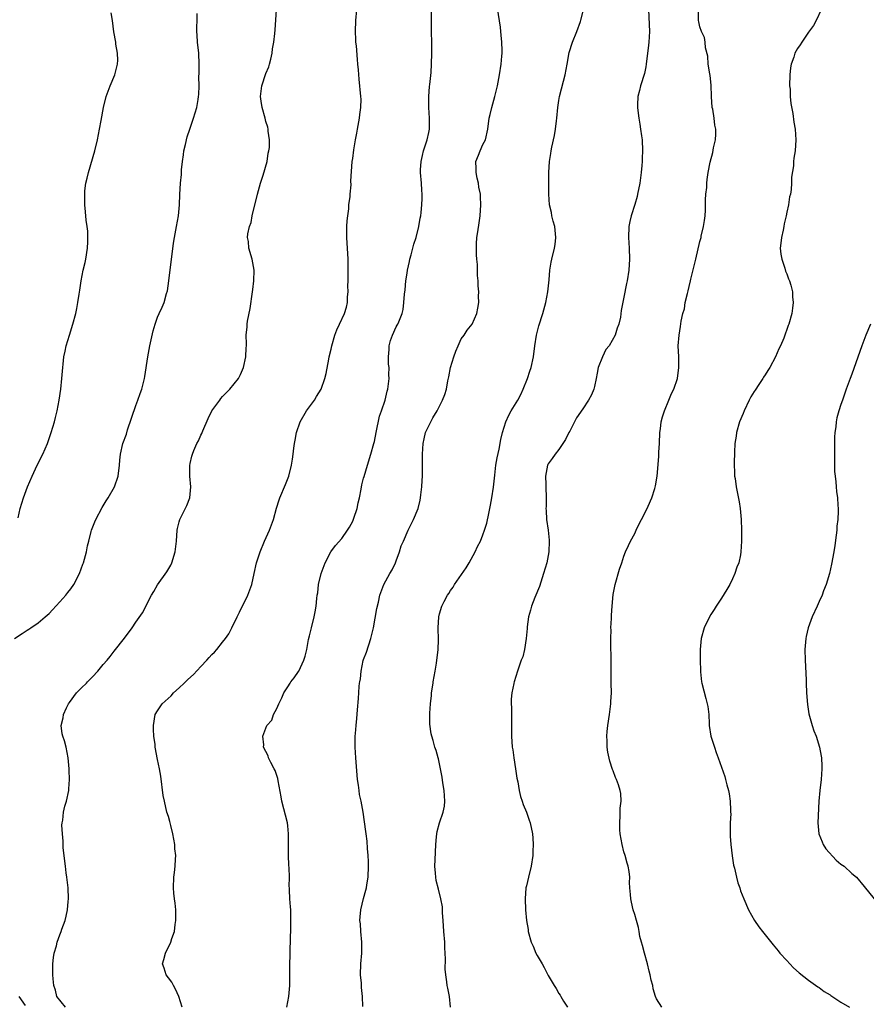
# Model space of a CAD drawing. Units: inches. Extents: x 2514000 to 2517000, y 1530000 to 1533000.
# Drawn here: x 2515466 to 2515622, y 1532618 to 1532799 of the extents above; entities that cross this region are included whole.
import ezdxf

# ---------------------------------------------------------------- set-up
doc = ezdxf.new("R2010")
doc.units = ezdxf.units.IN
doc.header["$MEASUREMENT"] = 0
doc.layers.add('LD25141530_10ft', color=141, linetype='Continuous')

msp = doc.modelspace()

# ---------------------------------------------------------------- linework, layer by layer
at = {"layer": 'LD25141530_10ft'}
for points, elevation in [([(2515495.54, 1532617), (2515494.93, 1532619), (2515494.34, 1532620.34), (2515493.92, 1532621), (2515493.62, 1532621.62), (2515493, 1532622.4), (2515492.58, 1532623), (2515492.23, 1532624.23), (2515491.92, 1532625), (2515492.18, 1532625.82), (2515492.5, 1532627), (2515493.48, 1532629), (2515493.67, 1532629.67), (2515494.12, 1532631), (2515494.28, 1532632.28), (2515494.39, 1532633), (2515494.36, 1532635), (2515494.23, 1532636.23), (2515494.12, 1532637), (2515494.03, 1532638.03), (2515493.92, 1532639), (2515493.99, 1532641), (2515494.14, 1532641.86), (2515494.26, 1532643), (2515494.29, 1532644.29), (2515494.38, 1532645), (2515494.22, 1532646.22), (2515494.2, 1532647), (2515494, 1532648), (2515493.84, 1532649), (2515493.45, 1532650.55), (2515493.29, 1532651.29), (2515493, 1532652.17), (2515492.75, 1532653), (2515492.26, 1532655), (2515492.06, 1532656.06), (2515491.6, 1532659.6), (2515491.35, 1532661), (2515491, 1532662.69), (2515490.6, 1532665), (2515490.56, 1532665.44), (2515490.33, 1532667), (2515490.24, 1532668.24), (2515490.25, 1532669), (2515490.58, 1532671), (2515491, 1532671.67), (2515491.88, 1532673), (2515493.53, 1532674.47), (2515493.97, 1532675), (2515495, 1532675.92), (2515495.92, 1532676.81), (2515496.57, 1532677.43), (2515497.62, 1532678.38), (2515499, 1532679.86), (2515500.11, 1532681), (2515500.51, 1532681.49), (2515501, 1532682.06), (2515501.49, 1532682.51), (2515501.95, 1532683), (2515503, 1532684.35), (2515503.56, 1532685), (2515504.12, 1532685.88), (2515504.72, 1532687), (2515505.67, 1532689), (2515506.14, 1532689.86), (2515507.66, 1532693), (2515508.02, 1532693.98), (2515508.38, 1532695), (2515508.84, 1532697), (2515509.26, 1532699), (2515509.9, 1532701), (2515510.75, 1532703), (2515511.63, 1532705), (2515511.99, 1532706.01), (2515512.37, 1532707), (2515512.94, 1532709.06), (2515513.41, 1532710.59), (2515513.57, 1532711), (2515514.59, 1532713.41), (2515515.19, 1532715), (2515515.7, 1532717), (2515515.88, 1532718.12), (2515516, 1532719), (2515516.11, 1532720.11), (2515516.24, 1532721), (2515516.39, 1532721.61), (2515516.6, 1532723), (2515517.31, 1532725), (2515518.47, 1532727), (2515519, 1532727.78), (2515519.92, 1532729), (2515520.31, 1532729.69), (2515521.17, 1532731), (2515521.87, 1532733), (2515522.07, 1532733.93), (2515522.56, 1532736.56), (2515522.66, 1532737), (2515523, 1532738.39), (2515523.13, 1532739), (2515523.71, 1532741), (2515524.03, 1532741.97), (2515524.53, 1532743), (2515525.45, 1532745), (2515525.83, 1532746.17), (2515526.04, 1532747), (2515526.05, 1532748.05), (2515526.17, 1532749), (2515526.09, 1532750.09), (2515526.13, 1532751), (2515526.12, 1532752.12), (2515526.15, 1532753), (2515526.16, 1532755), (2515525.89, 1532759), (2515525.91, 1532759.91), (2515525.91, 1532761), (2515525.95, 1532762.05), (2515526.08, 1532763), (2515526.29, 1532764.29), (2515526.3, 1532765), (2515526.54, 1532766.54), (2515526.52, 1532767), (2515526.71, 1532768.71), (2515526.64, 1532769.36), (2515526.9, 1532773), (2515527, 1532773.58), (2515527.18, 1532775.18), (2515527.48, 1532777), (2515527.73, 1532778.27), (2515527.84, 1532779), (2515528.21, 1532781), (2515528.29, 1532781.71), (2515528.49, 1532783), (2515528.52, 1532784.52), (2515528.51, 1532785), (2515528.19, 1532788.19), (2515528.06, 1532789.94), (2515527.95, 1532791), (2515527.85, 1532791.85), (2515527.66, 1532794.34), (2515527.58, 1532795), (2515527.55, 1532795.55), (2515527.51, 1532797), (2515527.57, 1532799), (2515527.94, 1532803)], 7550), ([(2515528.84, 1532617.16), (2515528.82, 1532619), (2515528.62, 1532620.62), (2515528.58, 1532621.42), (2515528.44, 1532623), (2515528.48, 1532625), (2515528.64, 1532627), (2515528.67, 1532629), (2515528.5, 1532631), (2515528.41, 1532632.41), (2515528.33, 1532633), (2515528.35, 1532633.65), (2515528.46, 1532635), (2515528.95, 1532637.05), (2515529.42, 1532638.58), (2515529.52, 1532639), (2515529.6, 1532639.6), (2515529.82, 1532641), (2515529.9, 1532643), (2515529.9, 1532643.9), (2515529.84, 1532645), (2515529.69, 1532646.31), (2515529.63, 1532647.63), (2515529.44, 1532649), (2515529.41, 1532649.42), (2515529.19, 1532651.19), (2515528.92, 1532653), (2515528.54, 1532655), (2515528.25, 1532656.25), (2515528.15, 1532657), (2515528.06, 1532657.94), (2515527.88, 1532659), (2515527.79, 1532659.79), (2515527.58, 1532663), (2515527.47, 1532665), (2515527.47, 1532667), (2515527.49, 1532667.49), (2515527.61, 1532669), (2515527.76, 1532670.24), (2515527.88, 1532671.88), (2515528.07, 1532673.93), (2515528.2, 1532676.2), (2515528.26, 1532676.81), (2515528.29, 1532677), (2515528.4, 1532677.6), (2515528.53, 1532679), (2515528.94, 1532680.94), (2515529, 1532681.15), (2515529.5, 1532682.5), (2515530.35, 1532685), (2515530.82, 1532687), (2515531.42, 1532690.58), (2515531.72, 1532691.72), (2515532, 1532693), (2515532.74, 1532695), (2515533.85, 1532697), (2515534.29, 1532697.71), (2515534.87, 1532699), (2515535, 1532699.37), (2515535.62, 1532701), (2515535.9, 1532702.1), (2515536.33, 1532703), (2515537.19, 1532705), (2515538.18, 1532707), (2515539.03, 1532709), (2515539.44, 1532710.56), (2515539.5, 1532711), (2515539.55, 1532711.55), (2515539.75, 1532713), (2515539.81, 1532714.19), (2515539.83, 1532715), (2515539.84, 1532719), (2515539.96, 1532721), (2515540.15, 1532721.85), (2515540.38, 1532723), (2515541.36, 1532725), (2515541.75, 1532725.75), (2515542.53, 1532727), (2515543, 1532727.91), (2515543.53, 1532729), (2515543.97, 1532730.03), (2515544.25, 1532731), (2515544.54, 1532732.54), (2515544.72, 1532733.28), (2515545, 1532735), (2515545.64, 1532737), (2515546, 1532738), (2515546.44, 1532739), (2515547, 1532740.32), (2515547.53, 1532741), (2515548.09, 1532741.91), (2515548.98, 1532743), (2515549.85, 1532745), (2515550.05, 1532745.95), (2515550.21, 1532747), (2515550.18, 1532748.18), (2515550.22, 1532749), (2515550.1, 1532750.1), (2515550.09, 1532751), (2515549.98, 1532751.98), (2515549.97, 1532754.03), (2515549.88, 1532755), (2515549.82, 1532755.82), (2515549.8, 1532757), (2515549.83, 1532757.83), (2515549.9, 1532759), (2515550.05, 1532760.05), (2515550.31, 1532761.69), (2515550.49, 1532763), (2515550.61, 1532765), (2515550.52, 1532766.52), (2515550.52, 1532767), (2515550.26, 1532768.26), (2515550.17, 1532769), (2515549.94, 1532769.94), (2515549.72, 1532771), (2515549.74, 1532771.74), (2515549.71, 1532773), (2515550.19, 1532774.19), (2515550.47, 1532775), (2515551, 1532776.13), (2515551.45, 1532777), (2515551.92, 1532779), (2515552.17, 1532781), (2515552.31, 1532781.69), (2515552.61, 1532783), (2515553.16, 1532785), (2515553.65, 1532787), (2515554.07, 1532789), (2515554.38, 1532791), (2515554.47, 1532792.47), (2515554.51, 1532793), (2515554.52, 1532793.48), (2515554.49, 1532795), (2515554.35, 1532796.35), (2515554.32, 1532797), (2515554.23, 1532797.77), (2515553.52, 1532802.48)], 7570), ([(2515464.62, 1532685), (2515466.06, 1532685.94), (2515467, 1532686.59), (2515467.27, 1532686.73), (2515467.66, 1532687), (2515469, 1532687.94), (2515470.32, 1532689), (2515471, 1532689.64), (2515471.67, 1532690.33), (2515473, 1532691.78), (2515474.08, 1532693), (2515474.47, 1532693.53), (2515475, 1532694.18), (2515475.59, 1532695), (2515476.63, 1532697), (2515477.26, 1532698.74), (2515477.37, 1532699), (2515477.89, 1532701), (2515478.1, 1532702.1), (2515478.32, 1532703), (2515478.78, 1532704.78), (2515478.84, 1532705), (2515479.45, 1532706.55), (2515479.61, 1532707), (2515480.79, 1532709.21), (2515481, 1532709.51), (2515481.56, 1532710.44), (2515481.91, 1532711), (2515483.05, 1532713), (2515483.74, 1532715), (2515484, 1532717), (2515484.07, 1532717.93), (2515484.16, 1532719), (2515484.63, 1532721), (2515485.26, 1532722.74), (2515485.49, 1532723.49), (2515487, 1532727.99), (2515487.4, 1532729), (2515487.8, 1532730.2), (2515488.1, 1532731), (2515488.6, 1532733), (2515488.66, 1532733.34), (2515489.23, 1532737), (2515489.6, 1532739), (2515490.21, 1532741.79), (2515490.55, 1532743), (2515491, 1532744.29), (2515491.31, 1532745), (2515491.86, 1532746.14), (2515492.21, 1532747), (2515492.68, 1532748.68), (2515492.85, 1532749.15), (2515493.11, 1532751), (2515493.96, 1532757.96), (2515494.11, 1532759), (2515494.5, 1532761), (2515494.87, 1532763), (2515495.04, 1532765), (2515495.09, 1532766.91), (2515495.24, 1532769), (2515495.41, 1532770.59), (2515495.45, 1532771.45), (2515495.6, 1532773), (2515495.78, 1532774.22), (2515495.86, 1532775), (2515496.14, 1532776.14), (2515496.45, 1532777.55), (2515496.98, 1532779), (2515497.66, 1532781), (2515498.24, 1532783), (2515498.47, 1532784.47), (2515498.58, 1532785), (2515498.62, 1532785.38), (2515498.66, 1532787), (2515498.64, 1532788.64), (2515498.67, 1532789.33), (2515498.69, 1532791), (2515498.6, 1532793), (2515498.38, 1532795), (2515498.3, 1532796.3), (2515498.25, 1532797), (2515498.23, 1532797.77), (2515498.29, 1532799), (2515498.31, 1532800.31)], 7530), ([(2515465.29, 1532707.29), (2515465.67, 1532709), (2515466.3, 1532711), (2515467.05, 1532713), (2515467.87, 1532715), (2515468.82, 1532717), (2515469.87, 1532719), (2515470.72, 1532721), (2515471.42, 1532723), (2515472.03, 1532725), (2515472.2, 1532725.8), (2515472.52, 1532727), (2515472.88, 1532729), (2515473.15, 1532731), (2515473.34, 1532733), (2515473.52, 1532735), (2515473.61, 1532735.61), (2515473.76, 1532737), (2515473.95, 1532738.05), (2515474.18, 1532739), (2515474.77, 1532741), (2515475.4, 1532743), (2515475.93, 1532745), (2515476.12, 1532745.88), (2515476.33, 1532747), (2515476.55, 1532748.55), (2515476.69, 1532749.31), (2515476.91, 1532751), (2515477.31, 1532753), (2515477.64, 1532754.36), (2515477.78, 1532755), (2515478.11, 1532757), (2515478.17, 1532758.17), (2515478.18, 1532759), (2515478.14, 1532760.14), (2515478.02, 1532761), (2515477.83, 1532762.17), (2515477.73, 1532763.73), (2515477.59, 1532765), (2515477.58, 1532767), (2515477.63, 1532767.63), (2515477.8, 1532769), (2515478.04, 1532769.96), (2515478.26, 1532771), (2515479.42, 1532775), (2515479.93, 1532777), (2515480.33, 1532779), (2515480.6, 1532780.6), (2515481.04, 1532783), (2515481.56, 1532785), (2515482.29, 1532787), (2515483.13, 1532789), (2515483.51, 1532790.49), (2515483.65, 1532791), (2515483.69, 1532791.69), (2515483.65, 1532793), (2515483.33, 1532794.67), (2515483.29, 1532795), (2515482.93, 1532796.93), (2515482.68, 1532799), (2515482.46, 1532800.46)], 7520), ([(2515474.03, 1532617), (2515472.45, 1532619), (2515472.18, 1532620.18), (2515471.89, 1532621), (2515471.75, 1532622.25), (2515471.69, 1532623), (2515471.7, 1532625), (2515471.84, 1532626.16), (2515471.97, 1532627), (2515472.35, 1532628.35), (2515472.51, 1532629), (2515473, 1532630.37), (2515473.26, 1532631), (2515473.38, 1532631.38), (2515473.96, 1532633), (2515474.18, 1532633.82), (2515474.4, 1532635), (2515474.53, 1532636.53), (2515474.59, 1532637), (2515474.54, 1532639), (2515474.31, 1532641), (2515474.18, 1532641.82), (2515474.01, 1532643), (2515473.93, 1532643.93), (2515473.77, 1532645), (2515473.62, 1532646.38), (2515473.61, 1532647), (2515473.61, 1532647.61), (2515473.46, 1532649), (2515473.39, 1532650.61), (2515473.42, 1532651), (2515473.53, 1532651.53), (2515473.69, 1532653), (2515473.92, 1532654.08), (2515474.2, 1532655), (2515474.64, 1532657), (2515474.68, 1532657.32), (2515474.79, 1532659), (2515474.72, 1532660.72), (2515474.73, 1532661), (2515474.56, 1532663), (2515474.19, 1532665), (2515473.84, 1532666.16), (2515473.57, 1532667), (2515473.44, 1532667.44), (2515473.22, 1532669), (2515473.6, 1532670.4), (2515473.65, 1532671), (2515474.23, 1532672.23), (2515474.62, 1532673), (2515474.77, 1532673.23), (2515476.09, 1532675), (2515477, 1532675.93), (2515477.9, 1532676.81), (2515478.1, 1532677), (2515479, 1532677.95), (2515480.03, 1532679), (2515481, 1532680.21), (2515481.7, 1532681), (2515482.27, 1532681.73), (2515483, 1532682.7), (2515484.93, 1532685.07), (2515486.34, 1532687), (2515487, 1532688.01), (2515488.22, 1532689.78), (2515489.89, 1532693), (2515490.33, 1532693.67), (2515491, 1532694.93), (2515492.69, 1532697.31), (2515493.43, 1532698.57), (2515493.63, 1532699), (2515494.28, 1532701), (2515494.49, 1532703), (2515494.62, 1532705), (2515494.7, 1532705.3), (2515495, 1532706.56), (2515495.13, 1532707), (2515495.24, 1532707.24), (2515496.42, 1532709.58), (2515496.93, 1532711), (2515497.15, 1532713), (2515496.94, 1532715), (2515496.93, 1532716.93), (2515497, 1532717.32), (2515497.35, 1532718.65), (2515497.43, 1532719), (2515497.71, 1532719.71), (2515498.27, 1532721), (2515498.53, 1532721.47), (2515499, 1532722.53), (2515499.17, 1532722.83), (2515499.21, 1532723), (2515499.34, 1532723.34), (2515500.37, 1532725.63), (2515501.03, 1532727), (2515502.48, 1532729), (2515502.69, 1532729.31), (2515503, 1532729.67), (2515504.35, 1532731), (2515505.94, 1532733), (2515506.29, 1532733.71), (2515506.87, 1532735), (2515507.3, 1532737), (2515507.35, 1532738.65), (2515507.4, 1532739), (2515507.41, 1532739.41), (2515507.37, 1532741), (2515507.5, 1532742.5), (2515507.51, 1532743), (2515507.58, 1532743.58), (2515508.08, 1532745.92), (2515508.54, 1532749), (2515508.58, 1532749.42), (2515508.78, 1532751), (2515508.82, 1532753), (2515508.44, 1532755), (2515507.84, 1532757), (2515507.75, 1532758.25), (2515507.62, 1532759), (2515507.65, 1532759.65), (2515507.96, 1532761), (2515508.24, 1532761.76), (2515508.45, 1532763), (2515509.46, 1532767), (2515510.01, 1532769), (2515510.5, 1532770.5), (2515511.2, 1532773), (2515511.42, 1532774.58), (2515511.53, 1532775), (2515511.62, 1532775.62), (2515511.62, 1532777), (2515511.41, 1532778.59), (2515511.41, 1532779), (2515511.37, 1532779.37), (2515511, 1532780.39), (2515510.85, 1532781), (2515510.29, 1532783), (2515510.13, 1532784.13), (2515509.98, 1532785), (2515510.24, 1532787), (2515511, 1532789.23), (2515511.51, 1532790.49), (2515511.67, 1532791), (2515511.89, 1532791.89), (2515512.12, 1532793), (2515512.23, 1532793.77), (2515512.44, 1532795), (2515512.6, 1532796.6), (2515512.72, 1532797.28), (2515512.93, 1532801)], 7540), ([(2515514.85, 1532617), (2515515.22, 1532619), (2515515.38, 1532621), (2515515.42, 1532625), (2515515.46, 1532626.54), (2515515.46, 1532627.46), (2515515.58, 1532631.58), (2515515.61, 1532633), (2515515.55, 1532634.45), (2515515.56, 1532635), (2515515.54, 1532635.53), (2515515.4, 1532637), (2515515.36, 1532638.64), (2515515.34, 1532639), (2515515.3, 1532639.3), (2515515.34, 1532641), (2515515.29, 1532642.71), (2515515.2, 1532643.2), (2515515.12, 1532645), (2515515.12, 1532646.88), (2515515.15, 1532647.15), (2515515.14, 1532649), (2515515, 1532650.48), (2515514.94, 1532651), (2515513.95, 1532655), (2515513.82, 1532655.82), (2515513.23, 1532658.77), (2515513.17, 1532659.17), (2515512.68, 1532660.68), (2515512.48, 1532661), (2515511.87, 1532662.13), (2515511.49, 1532663), (2515511.39, 1532663.39), (2515511, 1532664.2), (2515510.55, 1532665), (2515510.61, 1532665.39), (2515510.4, 1532667), (2515511.13, 1532669), (2515512.05, 1532669.95), (2515512.4, 1532671), (2515513, 1532672.1), (2515513.35, 1532673), (2515513.91, 1532674.09), (2515514.28, 1532675), (2515515, 1532676.13), (2515515.45, 1532676.81), (2515515.58, 1532677), (2515516.22, 1532677.78), (2515517, 1532678.91), (2515517.05, 1532679), (2515517.97, 1532681), (2515518.22, 1532681.78), (2515518.51, 1532683), (2515518.86, 1532684.86), (2515519, 1532685.49), (2515519.36, 1532687), (2515519.89, 1532689), (2515520.07, 1532689.93), (2515520.26, 1532691), (2515520.38, 1532692.38), (2515520.45, 1532693), (2515520.54, 1532693.46), (2515520.7, 1532695), (2515521.17, 1532697), (2515521.94, 1532699), (2515522.97, 1532701.03), (2515523.83, 1532702.17), (2515525, 1532703.49), (2515526.05, 1532705), (2515526.41, 1532705.59), (2515527, 1532706.65), (2515527.22, 1532707.22), (2515527.79, 1532709), (2515527.97, 1532710.03), (2515528.25, 1532711), (2515528.56, 1532712.56), (2515528.65, 1532713.35), (2515529, 1532714.58), (2515529.07, 1532714.93), (2515529.69, 1532717), (2515530.34, 1532719), (2515530.9, 1532721), (2515531, 1532721.39), (2515531.3, 1532723), (2515531.95, 1532726.05), (2515532.32, 1532727), (2515533, 1532729), (2515533.35, 1532730.66), (2515533.48, 1532731), (2515533.69, 1532733), (2515533.65, 1532733.65), (2515533.69, 1532735), (2515533.61, 1532735.61), (2515533.58, 1532737), (2515533.69, 1532738.31), (2515533.7, 1532739), (2515533.98, 1532739.98), (2515534.31, 1532741), (2515535, 1532742.5), (2515535.2, 1532742.8), (2515535.29, 1532743), (2515535.46, 1532743.46), (2515536.12, 1532745), (2515536.29, 1532745.71), (2515536.42, 1532747), (2515536.52, 1532748.52), (2515536.65, 1532749.35), (2515536.81, 1532751), (2515537, 1532752.44), (2515537.09, 1532753), (2515537.43, 1532754.57), (2515537.53, 1532755), (2515537.77, 1532755.77), (2515538.09, 1532757), (2515538.25, 1532757.75), (2515538.66, 1532759), (2515539.17, 1532761), (2515539.44, 1532762.56), (2515539.56, 1532763), (2515539.63, 1532763.63), (2515539.76, 1532765), (2515539.79, 1532766.21), (2515539.78, 1532767), (2515539.72, 1532767.72), (2515539.66, 1532769), (2515539.5, 1532771), (2515539.5, 1532771.5), (2515539.58, 1532773), (2515539.85, 1532774.15), (2515540.04, 1532775), (2515540.69, 1532777), (2515541, 1532778.36), (2515541.12, 1532779), (2515541.17, 1532781), (2515541.05, 1532783), (2515541.02, 1532785), (2515541.16, 1532786.84), (2515541.21, 1532787.21), (2515541.44, 1532789.44), (2515541.53, 1532791), (2515541.58, 1532793), (2515541.57, 1532794.43), (2515541.51, 1532797.51), (2515541.5, 1532799), (2515541.54, 1532801)], 7560), ([(2515545.02, 1532617), (2515544.81, 1532619), (2515544.54, 1532620.54), (2515544.42, 1532621), (2515544.34, 1532621.66), (2515544.13, 1532623), (2515544.05, 1532624.05), (2515544.11, 1532625.89), (2515544.06, 1532627), (2515543.98, 1532627.98), (2515543.95, 1532629), (2515543.8, 1532631), (2515543.69, 1532633), (2515543.57, 1532634.43), (2515543.56, 1532635), (2515543.52, 1532635.52), (2515543.25, 1532637), (2515542.78, 1532638.78), (2515542.4, 1532640.4), (2515542.29, 1532641), (2515542.25, 1532641.75), (2515542.14, 1532643), (2515542.17, 1532644.17), (2515542.29, 1532647), (2515542.44, 1532648.44), (2515542.47, 1532649), (2515542.56, 1532649.44), (2515543, 1532651), (2515543.68, 1532653), (2515543.89, 1532654.11), (2515543.96, 1532655), (2515543.85, 1532657), (2515543.61, 1532658.39), (2515543.46, 1532659.46), (2515543.17, 1532661), (2515542.8, 1532662.8), (2515542.75, 1532663), (2515542.36, 1532664.36), (2515542.15, 1532665), (2515541.82, 1532666.18), (2515541.56, 1532667), (2515541.43, 1532667.43), (2515541.23, 1532669.23), (2515541.23, 1532671.23), (2515541.33, 1532673), (2515541.49, 1532674.51), (2515541.53, 1532675), (2515541.8, 1532676.81), (2515541.83, 1532677), (2515542.03, 1532678.03), (2515542.18, 1532679), (2515542.46, 1532680.46), (2515542.52, 1532681), (2515542.55, 1532681.45), (2515542.75, 1532683), (2515542.8, 1532684.8), (2515542.75, 1532687), (2515542.86, 1532689), (2515543, 1532689.58), (2515543.44, 1532691), (2515543.85, 1532691.85), (2515544.46, 1532693), (2515544.69, 1532693.31), (2515545, 1532693.87), (2515545.49, 1532694.51), (2515545.77, 1532695), (2515547.93, 1532698.07), (2515548.47, 1532699), (2515549.54, 1532701), (2515550.02, 1532702.02), (2515550.52, 1532703), (2515551, 1532704.13), (2515551.3, 1532705), (2515551.71, 1532706.29), (2515552.06, 1532708.06), (2515552.27, 1532709), (2515552.36, 1532709.64), (2515552.64, 1532711), (2515552.93, 1532712.93), (2515553.17, 1532715.17), (2515553.4, 1532717), (2515553.63, 1532718.37), (2515553.96, 1532719.96), (2515554.28, 1532721.72), (2515554.58, 1532723), (2515555.21, 1532725), (2515555.8, 1532726.2), (2515556.22, 1532727), (2515557.41, 1532729), (2515557.96, 1532730.04), (2515558.42, 1532731), (2515559.23, 1532733), (2515559.67, 1532734.33), (2515559.88, 1532735), (2515560.32, 1532737), (2515560.57, 1532739), (2515560.87, 1532741), (2515561.31, 1532742.69), (2515562.05, 1532745), (2515562.61, 1532747), (2515562.98, 1532749), (2515563.2, 1532751.2), (2515563.33, 1532753), (2515563.56, 1532754.44), (2515563.67, 1532755), (2515564.16, 1532757), (2515564.29, 1532757.71), (2515564.45, 1532759), (2515564.32, 1532760.32), (2515564.26, 1532761), (2515563.97, 1532762.03), (2515563.72, 1532763), (2515563.61, 1532763.61), (2515563.28, 1532765), (2515563.16, 1532767), (2515563.12, 1532771), (2515563.26, 1532773), (2515563.53, 1532774.47), (2515563.58, 1532775), (2515563.69, 1532775.69), (2515564.18, 1532777.82), (2515564.35, 1532779), (2515564.53, 1532780.53), (2515564.61, 1532781), (2515564.82, 1532783), (2515565, 1532784.29), (2515565.12, 1532785), (2515565.84, 1532787.84), (2515566.15, 1532789), (2515566.52, 1532791), (2515566.89, 1532793.11), (2515567.48, 1532795), (2515568.31, 1532797), (2515569, 1532798.86), (2515569.06, 1532799.06), (2515569.53, 1532801)], 7580), ([(2515581.49, 1532801), (2515581.69, 1532797), (2515581.58, 1532795), (2515581.53, 1532794.47), (2515581.09, 1532791), (2515581, 1532790.46), (2515580.75, 1532789.25), (2515580.06, 1532787), (2515579.86, 1532786.14), (2515579.55, 1532785), (2515579.48, 1532783.48), (2515579.47, 1532783), (2515579.55, 1532782.45), (2515579.72, 1532781), (2515579.89, 1532779.89), (2515580.06, 1532779), (2515580.23, 1532777.77), (2515580.32, 1532777), (2515580.42, 1532775), (2515580.34, 1532773.66), (2515580.34, 1532773), (2515580.29, 1532772.29), (2515580.15, 1532771), (2515579.89, 1532769), (2515579.52, 1532767), (2515579.43, 1532766.57), (2515579, 1532765.07), (2515578.32, 1532763), (2515578.08, 1532761.92), (2515577.9, 1532761), (2515577.84, 1532759), (2515577.95, 1532757), (2515578, 1532755), (2515577.88, 1532753), (2515577.61, 1532751), (2515577.49, 1532750.51), (2515577, 1532748.01), (2515576.48, 1532745.52), (2515576.33, 1532744.33), (2515576.03, 1532743), (2515575.72, 1532742.28), (2515575.4, 1532741), (2515574.24, 1532739), (2515573.67, 1532738.33), (2515573.04, 1532737), (2515572.24, 1532735), (2515572.06, 1532733.94), (2515571.88, 1532733), (2515571.54, 1532731.54), (2515571.45, 1532731), (2515571, 1532729.99), (2515570.46, 1532729), (2515569.42, 1532727.42), (2515568.27, 1532725.73), (2515567.88, 1532725), (2515567, 1532723.27), (2515566.84, 1532723), (2515566.24, 1532721.76), (2515565.72, 1532721), (2515565, 1532719.9), (2515564.29, 1532719), (2515563.78, 1532718.22), (2515563, 1532717.25), (2515562.87, 1532717), (2515562.53, 1532715), (2515562.57, 1532713.43), (2515562.61, 1532713), (2515562.65, 1532711), (2515562.64, 1532709.36), (2515562.62, 1532709), (2515562.64, 1532708.64), (2515562.74, 1532707), (2515563.01, 1532705), (2515563.18, 1532703.18), (2515563.19, 1532703), (2515563.13, 1532701), (2515562.76, 1532699), (2515562.19, 1532697), (2515561.41, 1532694.59), (2515560.56, 1532692.56), (2515559.93, 1532691), (2515559.75, 1532690.25), (2515559.39, 1532689), (2515559.16, 1532687.16), (2515559.15, 1532686.85), (2515558.98, 1532685), (2515558.65, 1532683), (2515558.35, 1532681.65), (2515558.07, 1532681), (2515557.53, 1532679.53), (2515557.37, 1532679), (2515556.74, 1532677), (2515556.72, 1532676.81), (2515556.71, 1532676.71), (2515556.34, 1532675), (2515556.18, 1532673.82), (2515556.23, 1532673), (2515556.29, 1532672.29), (2515556.26, 1532671), (2515556.27, 1532669.73), (2515556.29, 1532669), (2515556.29, 1532667), (2515556.39, 1532665), (2515556.48, 1532664.48), (2515556.67, 1532663), (2515557.02, 1532661), (2515557.27, 1532659.27), (2515557.44, 1532658.56), (2515557.68, 1532657), (2515557.89, 1532655.89), (2515558.24, 1532655), (2515558.4, 1532654.4), (2515559.04, 1532653), (2515559.51, 1532651.51), (2515559.71, 1532651), (2515560.11, 1532649), (2515560.18, 1532648.18), (2515560.26, 1532647), (2515560.2, 1532645.8), (2515560.19, 1532645), (2515559.88, 1532643), (2515559.37, 1532641), (2515559, 1532639.37), (2515558.93, 1532639), (2515558.76, 1532637), (2515558.83, 1532635), (2515559.04, 1532633), (2515559.32, 1532631.32), (2515559.35, 1532631), (2515559.88, 1532629), (2515560.24, 1532628.24), (2515560.77, 1532627), (2515561, 1532626.57), (2515561.92, 1532625), (2515562.31, 1532624.31), (2515563, 1532622.88), (2515564.14, 1532621), (2515564.47, 1532620.47), (2515565, 1532619.55), (2515565.23, 1532619.23), (2515565.34, 1532619), (2515565.85, 1532618.15), (2515566.58, 1532617)], 7590), ([(2515583.99, 1532617), (2515583, 1532618.57), (2515582.82, 1532619), (2515582.39, 1532620.39), (2515582.3, 1532621), (2515582.02, 1532622.02), (2515581.84, 1532623), (2515581.64, 1532623.64), (2515581.33, 1532625), (2515580.77, 1532627), (2515580.42, 1532628.42), (2515580.23, 1532629), (2515579.94, 1532630.06), (2515579.78, 1532631), (2515579.7, 1532631.7), (2515579.31, 1532633), (2515579, 1532634.14), (2515578.71, 1532635), (2515578.37, 1532636.37), (2515578.23, 1532637), (2515578.22, 1532637.78), (2515578.09, 1532639), (2515578.01, 1532640.01), (2515578.06, 1532641), (2515577.98, 1532642.02), (2515577.79, 1532643), (2515577.57, 1532643.57), (2515577.22, 1532645), (2515577, 1532645.69), (2515576.65, 1532647), (2515576.31, 1532649), (2515576.25, 1532649.75), (2515576.21, 1532651), (2515576.32, 1532652.32), (2515576.28, 1532653.72), (2515576.47, 1532655), (2515576.41, 1532656.41), (2515576.32, 1532657), (2515575.97, 1532658.03), (2515575.63, 1532659), (2515575.41, 1532659.41), (2515575, 1532660.59), (2515574.88, 1532660.88), (2515574.37, 1532662.37), (2515574.04, 1532664.04), (2515573.9, 1532665), (2515573.88, 1532666.12), (2515573.83, 1532667), (2515573.89, 1532667.89), (2515574.01, 1532669), (2515574.31, 1532671), (2515574.56, 1532673), (2515574.59, 1532673.41), (2515574.67, 1532675), (2515574.66, 1532676.81), (2515574.66, 1532680.66), (2515574.6, 1532684.6), (2515574.57, 1532685), (2515574.61, 1532686.61), (2515574.59, 1532687), (2515574.69, 1532688.69), (2515574.68, 1532689.32), (2515574.79, 1532691), (2515575, 1532693.14), (2515575.31, 1532694.69), (2515575.39, 1532695), (2515576.19, 1532697.81), (2515576.58, 1532699), (2515577, 1532700.23), (2515577.3, 1532701), (2515577.83, 1532702.17), (2515578.22, 1532703), (2515579, 1532704.4), (2515579.25, 1532705), (2515579.8, 1532706.2), (2515580.2, 1532707), (2515581, 1532708.5), (2515581.44, 1532709.44), (2515582.11, 1532711), (2515582.67, 1532712.67), (2515582.82, 1532713.18), (2515583.1, 1532715), (2515583.4, 1532718.6), (2515583.41, 1532719.41), (2515583.53, 1532721), (2515583.63, 1532723), (2515583.73, 1532723.73), (2515583.87, 1532725), (2515584.09, 1532725.91), (2515584.44, 1532727), (2515585.29, 1532729), (2515585.78, 1532730.22), (2515586.17, 1532731), (2515586.84, 1532733), (2515587.12, 1532735), (2515587.13, 1532735.13), (2515587.08, 1532737), (2515587.01, 1532739.01), (2515587.16, 1532741), (2515587.44, 1532742.56), (2515587.55, 1532743.55), (2515587.87, 1532745), (2515588.14, 1532745.86), (2515588.3, 1532747), (2515588.68, 1532748.68), (2515588.84, 1532749.16), (2515589, 1532749.94), (2515589.28, 1532751), (2515589.34, 1532751.34), (2515590.01, 1532753.99), (2515590.22, 1532755), (2515591, 1532758.25), (2515591.21, 1532759), (2515591.25, 1532759.25), (2515591.67, 1532761), (2515591.86, 1532762.14), (2515591.95, 1532763), (2515592.02, 1532764.02), (2515592.05, 1532765), (2515592.03, 1532765.97), (2515592.11, 1532767), (2515592.25, 1532768.25), (2515592.25, 1532769), (2515592.31, 1532769.69), (2515592.51, 1532771), (2515592.89, 1532772.89), (2515593.35, 1532774.65), (2515593.53, 1532775.53), (2515593.86, 1532777), (2515593.94, 1532778.06), (2515593.92, 1532779), (2515593.73, 1532779.73), (2515593.6, 1532781), (2515593.35, 1532782.65), (2515593.27, 1532783), (2515593.15, 1532785), (2515593.1, 1532787.1), (2515592.89, 1532788.89), (2515592.82, 1532789.18), (2515592.52, 1532791), (2515592.45, 1532792.45), (2515592.04, 1532793.96), (2515591.99, 1532795), (2515591.87, 1532795.87), (2515591.3, 1532797), (2515591, 1532797.83), (2515590.79, 1532798.79), (2515590.72, 1532799), (2515590.76, 1532800.76)], 7600), ([(2515613.37, 1532801), (2515612.4, 1532799), (2515611.91, 1532798.09), (2515611, 1532796.89), (2515609.76, 1532795), (2515609.48, 1532794.52), (2515609, 1532793.86), (2515608.52, 1532793), (2515608.28, 1532792.28), (2515607.82, 1532791), (2515607.7, 1532790.3), (2515607.55, 1532789), (2515607.54, 1532787), (2515607.61, 1532786.39), (2515607.66, 1532785), (2515607.73, 1532783.73), (2515608.14, 1532781.86), (2515608.3, 1532780.3), (2515608.56, 1532779), (2515608.7, 1532777), (2515608.57, 1532775), (2515608.34, 1532773.66), (2515608.27, 1532773), (2515608.22, 1532772.22), (2515607.87, 1532770.13), (2515607.87, 1532769), (2515607.83, 1532767.83), (2515607.67, 1532767), (2515607.5, 1532766.5), (2515607.31, 1532765), (2515607, 1532763.66), (2515606.87, 1532763), (2515606.5, 1532761.5), (2515606.44, 1532761), (2515606.32, 1532760.32), (2515606.02, 1532759), (2515605.93, 1532757.93), (2515605.82, 1532757), (2515605.91, 1532755.91), (2515606.07, 1532755), (2515606.67, 1532753.33), (2515606.78, 1532752.78), (2515607, 1532752.3), (2515607.35, 1532751.35), (2515607.53, 1532751), (2515607.78, 1532750.22), (2515608.04, 1532749), (2515608.05, 1532748.05), (2515608.18, 1532747), (2515608.07, 1532745.93), (2515607.93, 1532745), (2515607.38, 1532743), (2515607.26, 1532742.74), (2515606.44, 1532740.44), (2515605.84, 1532739), (2515605.55, 1532738.45), (2515604.93, 1532737), (2515603.88, 1532735), (2515603.52, 1532734.48), (2515603, 1532733.64), (2515602.74, 1532733.26), (2515602.6, 1532733), (2515601.87, 1532731.87), (2515601.16, 1532730.84), (2515601, 1532730.56), (2515600.38, 1532729.62), (2515600.08, 1532729), (2515599.16, 1532727), (2515599, 1532726.55), (2515598.3, 1532725), (2515597.71, 1532723), (2515597.65, 1532722.35), (2515597.45, 1532721), (2515597.37, 1532719.37), (2515597.34, 1532717.34), (2515597.38, 1532715.38), (2515597.4, 1532715), (2515597.47, 1532714.53), (2515597.65, 1532713), (2515598.22, 1532710.22), (2515598.42, 1532709), (2515598.61, 1532707), (2515598.66, 1532705), (2515598.64, 1532703), (2515598.54, 1532701), (2515598.45, 1532700.45), (2515598.17, 1532699), (2515597.83, 1532698.17), (2515597.45, 1532697), (2515597, 1532696.03), (2515596.49, 1532695), (2515595.96, 1532694.04), (2515595, 1532692.45), (2515594.02, 1532691), (2515593.63, 1532690.37), (2515593, 1532689.43), (2515592.75, 1532689), (2515591.79, 1532687), (2515591.23, 1532685), (2515591.06, 1532683), (2515591.07, 1532681), (2515591.09, 1532679.09), (2515591.13, 1532678.87), (2515591.3, 1532677), (2515591.35, 1532676.81), (2515592.07, 1532673.93), (2515592.34, 1532673), (2515592.45, 1532672.45), (2515592.61, 1532671), (2515592.7, 1532669.3), (2515592.72, 1532669), (2515593.03, 1532667), (2515593.66, 1532665), (2515593.99, 1532663.99), (2515594.37, 1532663), (2515595, 1532661.26), (2515595.58, 1532659.58), (2515595.74, 1532659), (2515595.98, 1532658.02), (2515596.27, 1532657), (2515596.4, 1532656.4), (2515596.6, 1532655), (2515596.63, 1532653.37), (2515596.66, 1532653), (2515596.67, 1532652.67), (2515596.58, 1532651), (2515596.55, 1532649.45), (2515596.58, 1532648.58), (2515596.69, 1532647), (2515596.94, 1532644.94), (2515597.2, 1532643.2), (2515597.37, 1532642.63), (2515597.71, 1532641), (2515597.97, 1532639.97), (2515598.34, 1532639), (2515598.5, 1532638.5), (2515599.09, 1532637), (2515599.93, 1532635), (2515601.03, 1532633), (2515601.86, 1532631.86), (2515602.52, 1532631), (2515604.51, 1532628.51), (2515605.43, 1532627.43), (2515605.76, 1532627), (2515607, 1532625.6), (2515607.6, 1532625), (2515608.27, 1532624.27), (2515609.32, 1532623.32), (2515611, 1532622.01), (2515612.75, 1532620.75), (2515613, 1532620.63), (2515613.92, 1532619.92), (2515615, 1532619.29), (2515615.16, 1532619.16), (2515617, 1532617.93), (2515618.59, 1532617)], 7610), ([(2515622.42, 1532743), (2515621.59, 1532741), (2515620.85, 1532739), (2515619, 1532733.77), (2515618.7, 1532733), (2515617.96, 1532731), (2515617.72, 1532730.28), (2515617.26, 1532729), (2515617, 1532728.16), (2515616.59, 1532727), (2515616.26, 1532725.74), (2515616.11, 1532725), (2515616.04, 1532724.04), (2515615.88, 1532723), (2515615.82, 1532722.18), (2515615.78, 1532719), (2515615.82, 1532718.18), (2515615.83, 1532715.83), (2515615.91, 1532715), (2515616.05, 1532713.95), (2515616.09, 1532713), (2515616.17, 1532712.17), (2515616.33, 1532711), (2515616.41, 1532709.59), (2515616.47, 1532709), (2515616.49, 1532708.49), (2515616.41, 1532707), (2515616.25, 1532705.75), (2515616.21, 1532705), (2515616.11, 1532704.11), (2515615.84, 1532702.16), (2515615.67, 1532701), (2515615.27, 1532698.73), (2515614.88, 1532697), (2515614.29, 1532695), (2515613.81, 1532693.81), (2515613.51, 1532693), (2515613, 1532691.82), (2515612.61, 1532691), (2515611.72, 1532689), (2515610.98, 1532687), (2515610.6, 1532685.4), (2515610.53, 1532685), (2515610.35, 1532683), (2515610.38, 1532681), (2515610.57, 1532677.42), (2515610.6, 1532676.81), (2515610.67, 1532675), (2515610.83, 1532672.83), (2515611.1, 1532671.1), (2515611.68, 1532669), (2515612, 1532668), (2515612.4, 1532667), (2515613.05, 1532665), (2515613.34, 1532663.34), (2515613.39, 1532663), (2515613.46, 1532661.46), (2515613.46, 1532661), (2515613.32, 1532659), (2515613.09, 1532657), (2515612.93, 1532655), (2515612.72, 1532651), (2515612.93, 1532649), (2515613.51, 1532647.51), (2515613.74, 1532647), (2515614.22, 1532646.22), (2515616.11, 1532644.11), (2515617, 1532643.4), (2515617.59, 1532643), (2515619, 1532641.7), (2515619.84, 1532641), (2515621.29, 1532639.29), (2515623.14, 1532637)], 7620), ([(2515466.65, 1532617.35), (2515465.51, 1532619)], 7530)]:
    msp.add_lwpolyline(points, dxfattribs=dict(at, elevation=elevation))

doc.saveas('drawing.dxf')
